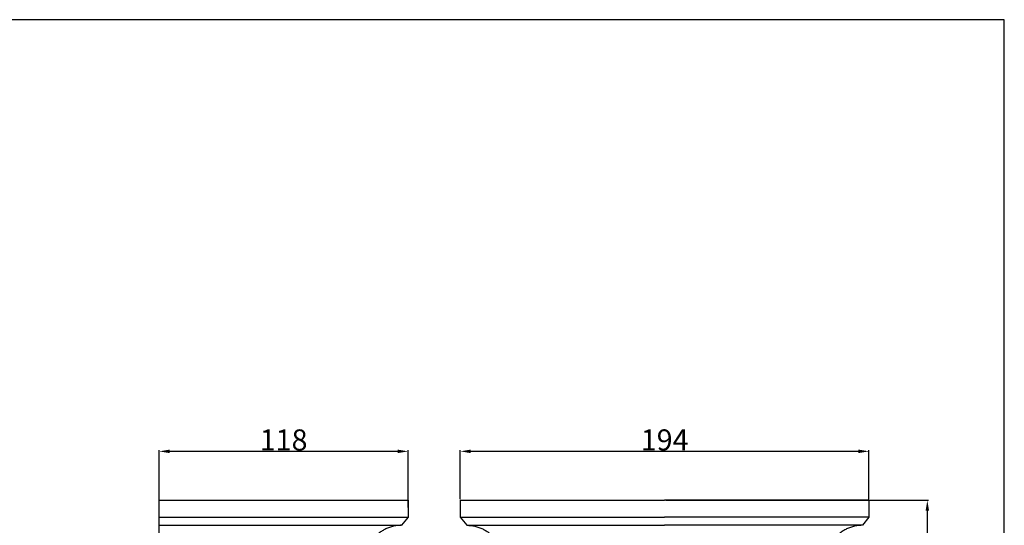
# Model space of a CAD drawing. Units: millimetres. Extents: x -914 to 186, y -609 to 316.
# Drawn here: x -282 to 186, y 76 to 316 of the extents above; entities that cross this region are included whole.
import ezdxf

# ---------------------------------------------------------------- set-up
doc = ezdxf.new("R2010")
doc.units = ezdxf.units.MM
doc.header["$MEASUREMENT"] = 0
doc.layers.add('контур', color=7, linetype='Continuous', true_color=0xe6e6e6)
doc.styles.add('Arial Black', font='txt')
doc.dimstyles.new('Default', dxfattribs={"dimtxt": 10, "dimasz": 5, "dimexe": 0.5, "dimexo": 0.5, "dimgap": 0.25, "dimtad": 1, "dimtoh": 1, "dimdec": 0, "dimzin": 1, "dimdsep": 46, "dimtxsty": 'Arial Black', "dimcen": 0.5, "dimazin": 0, "dimtfac": 1, "dimtdec": 4, "dimtix": 1, "dimtmove": 1, "dimatfit": 3, "dimfxl": 1, "dimtolj": 1, "dimtzin": 1, "dimarcsym": 0})

# ---------------------------------------------------------------- blocks, each defined once
blk = doc.blocks.new('*D1')
at = {"layer": 'Defpoints', "color": 0, "transparency": 16777216}
for p in [(24.13, 88.07), (24.13, -346.93), (148.97, -346.93)]:
    blk.add_point(p, dxfattribs=at)
at = {"layer": 'контур', "color": 0, "lineweight": -2, "transparency": 16777216}
for p, q in [((24.63, 88.07), (149.47, 88.07)), ((148.97, 83.07), (148.97, -341.93)), ((24.63, -346.93), (149.47, -346.93))]:
    blk.add_line(p, q, dxfattribs=at)
at = {"layer": 'контур', "color": 0, "transparency": 16777216}
for points in [[(149.8, 83.07), (148.14, 83.07), (148.97, 88.07)], [(148.14, -341.93), (149.8, -341.93), (148.97, -346.93)]]:
    blk.add_solid(points, dxfattribs=at)
at = {"layer": 'контур', "color": 0, "transparency": 16777216, "insert": (143.55, -129.43), "char_height": 10, "attachment_point": 5, "rotation": 90, "style": 'Arial Black'}
blk.add_mtext('\\A1;435', dxfattribs=at)
blk = doc.blocks.new('*D2')
at = {"layer": 'Defpoints', "color": 0, "transparency": 16777216}
for p in [(-72.99, 111.3), (-72.99, 88.07), (121.24, 88.07)]:
    blk.add_point(p, dxfattribs=at)
at = {"layer": 'контур', "color": 0, "lineweight": -2, "transparency": 16777216}
for p, q in [((-72.99, 88.57), (-72.99, 111.8)), ((116.24, 111.3), (-67.99, 111.3)), ((121.24, 88.57), (121.24, 111.8))]:
    blk.add_line(p, q, dxfattribs=at)
at = {"layer": 'контур', "color": 0, "transparency": 16777216}
for points in [[(-67.99, 112.13), (-67.99, 110.46), (-72.99, 111.3)], [(116.24, 110.46), (116.24, 112.13), (121.24, 111.3)]]:
    blk.add_solid(points, dxfattribs=at)
at = {"layer": 'контур', "color": 0, "transparency": 16777216, "insert": (24.13, 116.72), "char_height": 10, "attachment_point": 5, "style": 'Arial Black'}
blk.add_mtext('\\A1;194', dxfattribs=at)
blk = doc.blocks.new('*D3')
at = {"layer": 'Defpoints', "color": 0, "transparency": 16777216}
for p in [(-216.12, 111.3), (-216.12, 84.07), (-97.82, 84.07)]:
    blk.add_point(p, dxfattribs=at)
at = {"layer": 'контур', "color": 0, "lineweight": -2, "transparency": 16777216}
for p, q in [((-216.12, 84.57), (-216.12, 111.8)), ((-102.82, 111.3), (-211.12, 111.3)), ((-97.82, 84.57), (-97.82, 111.8))]:
    blk.add_line(p, q, dxfattribs=at)
at = {"layer": 'контур', "color": 0, "transparency": 16777216}
for points in [[(-211.12, 112.13), (-211.12, 110.46), (-216.12, 111.3)], [(-102.82, 110.46), (-102.82, 112.13), (-97.82, 111.3)]]:
    blk.add_solid(points, dxfattribs=at)
at = {"layer": 'контур', "color": 0, "transparency": 16777216, "insert": (-156.97, 116.72), "char_height": 10, "attachment_point": 5, "style": 'Arial Black'}
blk.add_mtext('\\A1;118', dxfattribs=at)

msp = doc.modelspace()

# ---------------------------------------------------------------- linework, layer by layer
at = {"layer": 'контур'}
for p, q in [((-216.12, 88.07), (-97.82, 88.07)), ((-216.12, -346.93), (-216.12, 88.07)), ((-72.99, 88.07), (-72.99, 80.07)), ((121.24, 88.07), (121.24, 80.07)), ((-216.12, 80.07), (-97.82, 80.07)), ((-72.99, 80.07), (-69.94, 76.19)), ((121.24, 80.07), (118.19, 76.19)), ((-216.12, 76.19), (-100.87, 76.19))]:
    msp.add_line(p, q, dxfattribs=at)
for points in [[(-914.45, -609.1), (185.55, -609.1), (185.55, 316.24), (-914.45, 316.24), (-914.45, -609.1)], [(-97.82, 88.07), (-97.82, 80.07), (-100.87, 76.19)]]:
    msp.add_lwpolyline(points, dxfattribs=at)
for points, knots in [([(-72.99, 88.07), (-62.28, 88.07), (-51.58, 88.07), (-40.87, 88.07), (-19.21, 88.07), (2.46, 88.07), (24.13, 88.07)], [54.070551, 54.070551, 54.070551, 54.070551, 86.184027, 86.184027, 86.184027, 151.184161, 151.184161, 151.184161, 151.184161]), ([(121.24, 88.07), (110.54, 88.07), (99.83, 88.07), (89.13, 88.07), (67.46, 88.07), (45.79, 88.07), (24.13, 88.07)], [54.070551, 54.070551, 54.070551, 54.070551, 86.184027, 86.184027, 86.184027, 151.184161, 151.184161, 151.184161, 151.184161]), ([(-72.99, 80.07), (-62.28, 80.07), (-51.58, 80.07), (-40.87, 80.07), (-19.21, 80.07), (2.46, 80.07), (24.13, 80.07)], [54.070521, 54.070521, 54.070521, 54.070521, 86.184027, 86.184027, 86.184027, 151.184157, 151.184157, 151.184157, 151.184157]), ([(121.24, 80.07), (110.54, 80.07), (99.83, 80.07), (89.13, 80.07), (67.46, 80.07), (45.79, 80.07), (24.13, 80.07)], [54.070521, 54.070521, 54.070521, 54.070521, 86.184027, 86.184027, 86.184027, 151.184157, 151.184157, 151.184157, 151.184157]), ([(-100.87, 76.19), (-101.52, 76.19), (-102.48, 76.14), (-103.77, 75.96), (-104.74, 75.77), (-105.7, 75.53), (-106.64, 75.23), (-107.56, 74.88), (-108.45, 74.48), (-109.31, 74.04), (-110.38, 73.41), (-111.15, 72.86), (-111.64, 72.46)], [-64.947889, -64.947889, -64.947889, -64.947889, -62.224095, -60.845225, -59.462017, -58.082161, -56.713371, -55.363192, -54.038797, -52.746808, -51.493127, -49.102966, -49.102966, -49.102966, -49.102966]), ([(-69.94, 76.19), (-69.3, 76.19), (-68.33, 76.14), (-67.04, 75.96), (-66.08, 75.77), (-65.12, 75.53), (-64.17, 75.23), (-63.25, 74.88), (-62.36, 74.48), (-61.5, 74.04), (-60.43, 73.41), (-59.66, 72.86), (-59.17, 72.46)], [-64.947889, -64.947889, -64.947889, -64.947889, -62.224095, -60.845225, -59.462017, -58.082161, -56.713371, -55.363192, -54.038797, -52.746808, -51.493127, -49.102966, -49.102966, -49.102966, -49.102966]), ([(-69.94, 76.19), (-60.25, 76.19), (-50.56, 76.19), (-40.87, 76.19), (-19.21, 76.19), (2.46, 76.19), (24.13, 76.19)], [57.11972, 57.11972, 57.11972, 57.11972, 86.184027, 86.184027, 86.184027, 151.184156, 151.184156, 151.184156, 151.184156]), ([(118.19, 76.19), (108.5, 76.19), (98.81, 76.19), (89.13, 76.19), (67.46, 76.19), (45.79, 76.19), (24.13, 76.19)], [57.11972, 57.11972, 57.11972, 57.11972, 86.184027, 86.184027, 86.184027, 151.184156, 151.184156, 151.184156, 151.184156]), ([(118.19, 76.19), (117.55, 76.19), (116.58, 76.14), (115.3, 75.96), (114.33, 75.77), (113.37, 75.53), (112.43, 75.23), (111.5, 74.88), (110.61, 74.48), (109.76, 74.04), (108.68, 73.41), (107.92, 72.86), (107.43, 72.46)], [-64.947889, -64.947889, -64.947889, -64.947889, -62.224095, -60.845225, -59.462017, -58.082161, -56.713371, -55.363192, -54.038797, -52.746808, -51.493127, -49.102966, -49.102966, -49.102966, -49.102966])]:
    msp.add_open_spline(points, degree=3, knots=knots, dxfattribs=at)

# ---------------------------------------------------------------- dimensions: what is measured, and where the dimension line sits
for base, p1, p2, picture, middle in [((-216.12, 111.3), (-97.82, 84.07), (-216.12, 84.07), '*D3', (-156.97, 116.72)), ((-72.99, 111.3), (121.24, 88.07), (-72.99, 88.07), '*D2', (24.13, 116.72))]:
    dim = msp.add_linear_dim(base=base, p1=p1, p2=p2, dimstyle='Default', dxfattribs=at)
    dim.commit()
    dim.dimension.update_dxf_attribs({"geometry": picture, "text_midpoint": middle})
dim = msp.add_linear_dim(base=(148.97, -346.93), p1=(24.13, 88.07), p2=(24.13, -346.93), angle=270, dimstyle='Default', dxfattribs=at)
dim.commit()
dim.dimension.update_dxf_attribs({"geometry": '*D1', "text_midpoint": (143.55, -129.43)})

doc.saveas('drawing.dxf')
